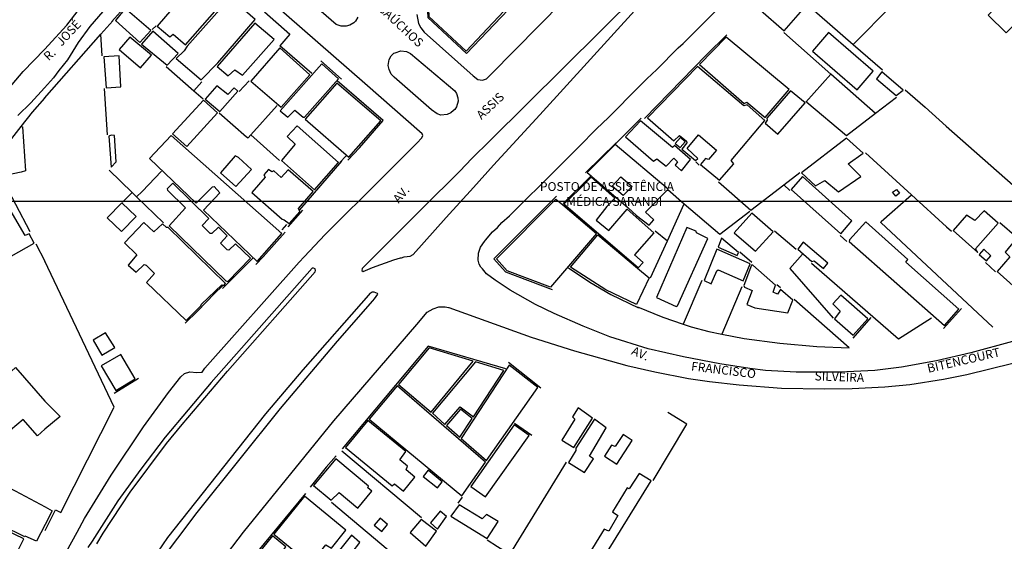
# Model space of a CAD drawing. Units: millimetres. Extents: x 182719 to 7800664, y 539437 to 1685375.
# Drawn here: x 187448 to 187728, y 1680534 to 1680683 of the extents above; entities that cross this region are included whole.
import ezdxf
from ezdxf.enums import TextEntityAlignment as Align

# ---------------------------------------------------------------- set-up
doc = ezdxf.new("R2010")
doc.units = ezdxf.units.MM
doc.header["$LTSCALE"] = 5
doc.header["$MEASUREMENT"] = 0
for name, color, linetype in [('V-CANTEIRO', 7, 'Continuous'), ('V-EDIFICACAO', 7, 'Continuous'), ('V-EDIFICACAO_IDENTIFICADA', 2, 'Continuous'), ('V-LOTE', 1, 'Continuous'), ('V-NOME_DOS_LOGRADOUROS', 2, 'Continuous'), ('V-QUADRA', 40, 'Continuous'), ('V-TESTADA', 4, 'Continuous')]:
    doc.layers.add(name, color=color, linetype=linetype)
doc.styles.get("Standard").update_dxf_attribs({"font": 'ARIAL.TTF'})

msp = doc.modelspace()

# ---------------------------------------------------------------- linework, layer by layer
msp.add_lwpolyline([(182718.963, 1683664.468), (189730.024, 1683664.468), (189730.024, 1680630.88), (182718.963, 1680630.88)], close=True)
at = {"layer": 'V-CANTEIRO'}
for points in [[(187544.39, 1680683.26), (187543.74, 1680682.14), (187543.26, 1680681.67), (187543.25, 1680681.66), (187542.1, 1680680.98), (187541.11, 1680680.69), (187539.64, 1680680.7), (187538.19, 1680681.22), (187511.11, 1680704.79)], [(187623.93, 1680689.82), (187592.44, 1680658.57), (187582.04, 1680648.25), (187576.8, 1680643.05), (187573.42, 1680639.52), (187572.49, 1680638.59), (187563.75, 1680629.88), (187545.65, 1680611.84), (187545.49, 1680611.28), (187545.88, 1680610.94), (187548.59, 1680612.12), (187554.63, 1680614.29), (187556.56, 1680614.81), (187556.78, 1680614.87), (187557.6, 1680615.09), (187559.24, 1680615.36), (187560.11, 1680615.84), (187569.54, 1680626.28), (187577.27, 1680634.83), (187582.99, 1680641.17), (187596.12, 1680655.55), (187624, 1680686.09)], [(187470.18, 1680533.5), (187471.99, 1680536.56), (187479.66, 1680548.23), (187490.01, 1680562.07), (187494.39, 1680567.51), (187507.3, 1680582.65), (187532.27, 1680610.88), (187532.39, 1680611.29), (187532.23, 1680611.72), (187531.76, 1680611.95), (187531.39, 1680611.87), (187502.65, 1680579.38), (187489.55, 1680563.82), (187482.67, 1680554.76), (187476.14, 1680545.73), (187468.8, 1680534.33), (187467.62, 1680532.5)]]:
    msp.add_lwpolyline(points, dxfattribs=at)
for points in [[(187553.99, 1680672.4), (187554.62, 1680673.05), (187555.01, 1680673.18), (187556.59, 1680673.69), (187558.25, 1680673.51), (187559.39, 1680672.92), (187571.94, 1680662.36), (187572.45, 1680661.6), (187572.86, 1680660.36), (187572.93, 1680659.4), (187572.49, 1680657.79), (187571.95, 1680657.04), (187571.6, 1680656.74), (187570.82, 1680656.07), (187569.76, 1680655.56), (187568.03, 1680655.45), (187566.98, 1680655.76), (187565.33, 1680656.92), (187554.76, 1680666.19), (187553.92, 1680667.11), (187553.27, 1680668.39), (187553.05, 1680669.52), (187553.31, 1680671.24), (187553.9, 1680672.3)], [(187549.09, 1680603.18), (187550.11, 1680604.48), (187550.03, 1680604.7), (187549.01, 1680605.11), (187548.45, 1680605.06), (187548.22, 1680604.92), (187547.82, 1680604.68), (187547.4, 1680604.2), (187528.77, 1680582.98), (187518.15, 1680570.48), (187490.21, 1680535.33), (187487.43, 1680531.19), (187487.38, 1680530.76), (187487.28, 1680529.82), (187487.66, 1680527.86), (187498.7, 1680542.43), (187522.38, 1680572.06), (187538.59, 1680591.12), (187548.64, 1680602.61)]]:
    msp.add_lwpolyline(points, close=True, dxfattribs=at)
at = {"layer": 'V-EDIFICACAO'}
for points in [[(187572.41, 1680688.04), (187572.35, 1680689.4), (187573.86, 1680689.67), (187573.61, 1680692.01), (187572.22, 1680692.05), (187572, 1680693.95), (187564.12, 1680693.54), (187564.58, 1680683.47), (187575.23, 1680673.6), (187590.47, 1680689.9), (187582.7, 1680697.14), (187578.49, 1680692.71), (187579.33, 1680691.64), (187577.56, 1680689.58), (187578.54, 1680688.31), (187576.73, 1680686.51), (187574.96, 1680688.03), (187572.41, 1680688.04)], [(187501.19, 1680694.12), (187499.97, 1680693.16), (187498.72, 1680693.99), (187487.35, 1680680.68), (187490.94, 1680677.64), (187491.85, 1680678.42), (187495.41, 1680675.44), (187507.17, 1680688.82), (187501.19, 1680694.12)], [(187663.48, 1680690.65), (187658.96, 1680685.25), (187665.68, 1680679.35), (187670.98, 1680685.41), (187664.36, 1680691.31), (187663.48, 1680690.65)], [(187495.85, 1680675.05), (187494.98, 1680673.66), (187492.76, 1680671.52), (187499.8, 1680665.42), (187504.59, 1680670.32), (187515.22, 1680682.61), (187508.04, 1680688.83), (187495.85, 1680675.05)], [(187478.26, 1680685.75), (187475.42, 1680682.32), (187482.41, 1680676.05), (187485.53, 1680679.5), (187478.26, 1680685.75)], [(187727.28, 1680687.62), (187723.65, 1680683.87), (187728.83, 1680678.78), (187732.77, 1680682.69), (187727.87, 1680687.62), (187727.28, 1680687.62)], [(187486.08, 1680679.31), (187482.9, 1680675.57), (187490.13, 1680669.65), (187493.29, 1680672.92), (187486.08, 1680679.31)], [(187515.13, 1680681.54), (187504.4, 1680669.25), (187507.49, 1680666.56), (187509.39, 1680668.31), (187511.59, 1680666.79), (187520.56, 1680676.9), (187515.13, 1680681.54)], [(187479.59, 1680677.62), (187476.53, 1680674.05), (187482.54, 1680668.85), (187485.69, 1680672.44), (187479.59, 1680677.62)], [(187649.2, 1680677.56), (187641.55, 1680669.78), (187654.28, 1680658.7), (187655.03, 1680659.11), (187660.24, 1680654.79), (187667.09, 1680662.7), (187649.2, 1680677.56)], [(187678.24, 1680678.9), (187673.75, 1680673.62), (187686.47, 1680662.59), (187690.99, 1680667.89), (187678.24, 1680678.9)], [(187522.19, 1680674.51), (187513.99, 1680665.1), (187522.56, 1680657.72), (187530.71, 1680666.89), (187522.19, 1680674.51)], [(187472.17, 1680672.04), (187472.78, 1680663.22), (187477.03, 1680663.44), (187476.52, 1680672.27), (187472.17, 1680672.04)], [(187522.29, 1680656.65), (187524.48, 1680654.82), (187526.47, 1680656.88), (187528.81, 1680654.85), (187529.19, 1680654.82), (187538.86, 1680665.78), (187534.13, 1680670.02), (187522.29, 1680656.65)], [(187641.02, 1680669.27), (187626.79, 1680654.66), (187634.28, 1680648.11), (187635.91, 1680649.6), (187637.91, 1680648.03), (187637.98, 1680647.57), (187636.59, 1680645.75), (187640.47, 1680642.54), (187641.07, 1680643.13), (187638.05, 1680645.9), (187641.31, 1680649.82), (187646.38, 1680645.43), (187644.18, 1680642.82), (187643.24, 1680643.13), (187641.9, 1680641.42), (187647.23, 1680636.91), (187651.31, 1680641.62), (187650.59, 1680642.55), (187660.16, 1680653.92), (187655.13, 1680658.34), (187654.15, 1680658.1), (187641.02, 1680669.27)], [(187693.4, 1680667.73), (187691.89, 1680665.77), (187697.55, 1680660.96), (187699.49, 1680662.54), (187693.4, 1680667.73)], [(187504.26, 1680663.72), (187500.97, 1680659.92), (187505.15, 1680656.41), (187510.28, 1680662.2), (187509.18, 1680663.18), (187507.41, 1680661.25), (187504.26, 1680663.72)], [(187529.45, 1680654.29), (187541.87, 1680643.49), (187550.89, 1680653.76), (187538.42, 1680664.51), (187529.45, 1680654.29)], [(187491.71, 1680650.09), (187495.76, 1680646.48), (187504.46, 1680656.09), (187500.47, 1680659.71), (187491.71, 1680650.09)], [(187660.71, 1680654.52), (187660.86, 1680654.03), (187660.29, 1680653.1), (187663.88, 1680649.98), (187671.61, 1680658.96), (187667.49, 1680662.32), (187660.71, 1680654.52)], [(187527.18, 1680652.36), (187524.3, 1680649.31), (187526.54, 1680647.15), (187522.67, 1680642.54), (187532.1, 1680634.14), (187538.92, 1680641.92), (187527.18, 1680652.36)], [(187624.76, 1680653.76), (187620.55, 1680649.28), (187628.51, 1680642.35), (187629.45, 1680643.04), (187632.09, 1680640.88), (187634.29, 1680643.19), (187635.31, 1680642.17), (187634.62, 1680641.17), (187636.45, 1680639.61), (187639, 1680642.85), (187634.5, 1680646.79), (187633.9, 1680646.26), (187624.76, 1680653.76)], [(187474.22, 1680649.69), (187473.56, 1680649.4), (187474.21, 1680640.66), (187475.66, 1680642.19), (187475.19, 1680649.59), (187474.22, 1680649.69)], [(187491.28, 1680649.59), (187485.09, 1680643.14), (187498.39, 1680630.39), (187503.1, 1680635.08), (187503.51, 1680635.15), (187505.1, 1680633.37), (187500.49, 1680628.45), (187515.73, 1680613.84), (187522.73, 1680621.8), (187491.28, 1680649.59)], [(187634.65, 1680647.39), (187636.07, 1680646.23), (187637.47, 1680647.87), (187636.16, 1680649.08), (187634.65, 1680647.39)], [(187670.57, 1680639), (187674.55, 1680635.32), (187677.2, 1680636.83), (187681.12, 1680633.57), (187687.46, 1680638.02), (187683.84, 1680641.54), (187688.1, 1680644.59), (187683.41, 1680648.83), (187670.57, 1680639)], [(187510.42, 1680643.34), (187509.53, 1680643.83), (187505.33, 1680639), (187509.7, 1680635.09), (187514.13, 1680639.93), (187510.42, 1680643.34)], [(187522.59, 1680637.73), (187520.49, 1680639.54), (187519.98, 1680639.32), (187519.02, 1680639.98), (187517.64, 1680638.41), (187518.02, 1680637.74), (187514.27, 1680633.42), (187522.86, 1680625.8), (187523.42, 1680625.7), (187524.82, 1680624.59), (187527.87, 1680628.04), (187527.48, 1680628.85), (187531.7, 1680633.71), (187524.62, 1680639.86), (187522.59, 1680637.73)], [(187670.83, 1680637.95), (187667.65, 1680634.28), (187681.82, 1680621.7), (187684.88, 1680625.35), (187670.83, 1680637.95)], [(187440.77, 1680636.44), (187435.8, 1680633.59), (187445.82, 1680615.36), (187452.29, 1680619.01), (187450.91, 1680621.67), (187449.78, 1680621.22), (187440.77, 1680636.44)], [(187502.9, 1680621.76), (187502.43, 1680621.73), (187500.14, 1680624), (187501.98, 1680626.06), (187491.76, 1680636.04), (187490.15, 1680634.48), (187490.25, 1680634.07), (187495.42, 1680629.04), (187490.69, 1680623.96), (187506.89, 1680608.27), (187507.39, 1680608.11), (187513.82, 1680614.8), (187509.61, 1680618.85), (187507.66, 1680617.01), (187507.21, 1680617.08), (187505.36, 1680619.01), (187507.26, 1680621.15), (187504.72, 1680623.56), (187502.9, 1680621.76)], [(187697.41, 1680632.43), (187696.49, 1680633.49), (187697.62, 1680634.27), (187698.42, 1680633.26), (187697.41, 1680632.43)], [(187477.23, 1680630.53), (187473.1, 1680626.27), (187477.15, 1680622.33), (187481.39, 1680626.6), (187477.23, 1680630.53)], [(187599.15, 1680606.51), (187586.85, 1680611.13), (187583.81, 1680614.53), (187600.71, 1680631.55), (187602.67, 1680629.9), (187612.27, 1680621.8)], [(187651.45, 1680621.98), (187657.5, 1680616.7), (187662.51, 1680622.24), (187656.5, 1680627.57), (187651.45, 1680621.98)], [(187717.54, 1680627), (187713.69, 1680622.59), (187720.74, 1680616.35), (187720.04, 1680617.38), (187726.57, 1680624.7), (187722.55, 1680628.24), (187719.87, 1680625.44), (187717.54, 1680627)], [(187490.4, 1680623.47), (187489.93, 1680623.51), (187488.87, 1680624.52), (187486.38, 1680622.27), (187483.51, 1680624.9), (187478.06, 1680619.16), (187481.58, 1680615.67), (187479.11, 1680612.75), (187481.38, 1680610.78), (187483.6, 1680613), (187484.19, 1680612.78), (187486.55, 1680610.42), (187484.29, 1680607.8), (187495.56, 1680597.03), (187499.75, 1680601.24), (187499.95, 1680601.71), (187505.67, 1680607.19), (187506.26, 1680606.96), (187506.78, 1680607.56), (187490.4, 1680623.47)], [(187637.93, 1680623.43), (187629.3, 1680603.59), (187634.93, 1680601.01), (187635.31, 1680601.21), (187643.93, 1680620.39), (187640.73, 1680621.95), (187640.62, 1680622.45), (187637.93, 1680623.43)], [(187700.23, 1680613.62), (187700.79, 1680614.38), (187688.91, 1680625.06), (187684.26, 1680620), (187684.16, 1680619.53), (187711.23, 1680595.57), (187715.3, 1680600.24), (187700.23, 1680613.62)], [(187627.22, 1680609.15), (187623.65, 1680601.55), (187614.95, 1680605.75), (187604.86, 1680612.22), (187612.64, 1680621.36), (187623.97, 1680611.87)], [(187647.79, 1680620.48), (187646.84, 1680617.91), (187652.32, 1680615.54), (187652.65, 1680616.37), (187647.79, 1680620.48)], [(187671.08, 1680619.27), (187669.52, 1680617.34), (187673.53, 1680613.77), (187674.18, 1680614.02), (187676.89, 1680611.86), (187678.07, 1680613.35), (187671.08, 1680619.27)], [(187731.6, 1680620.13), (187728.51, 1680616.49), (187729.88, 1680615.11), (187726.29, 1680610.98), (187736.08, 1680602.16), (187740.5, 1680607.08), (187734.34, 1680612.73), (187736.75, 1680615.7), (187731.6, 1680620.13)], [(187646.48, 1680617.29), (187642.88, 1680608.41), (187644.92, 1680607.44), (187646.55, 1680611.19), (187646.91, 1680611.41), (187654.02, 1680608.3), (187655.99, 1680613.13), (187646.48, 1680617.29)], [(187722.41, 1680617.33), (187721.17, 1680615.82), (187723.19, 1680614), (187724.47, 1680615.42), (187722.41, 1680617.33)], [(187656.76, 1680612.76), (187656.41, 1680612.74), (187654.19, 1680606.95), (187654.41, 1680606.55), (187656.56, 1680605.54), (187655.04, 1680601.63), (187657.31, 1680600.6), (187666.67, 1680599.26), (187668.09, 1680602.81), (187664.58, 1680605.87), (187663.81, 1680604.51), (187662.5, 1680605.05), (187663.21, 1680607.08), (187656.76, 1680612.76)], [(187681.79, 1680604.28), (187679.48, 1680601.76), (187681.57, 1680599.69), (187679.93, 1680597.55), (187685.32, 1680592.9), (187689.5, 1680597.54), (187681.79, 1680604.28)], [(187472.59, 1680593.56), (187469.09, 1680591.42), (187471.58, 1680587.2), (187475.25, 1680589.37), (187472.59, 1680593.56)], [(187471.38, 1680584.1), (187475.55, 1680577.12), (187481.07, 1680580.44), (187476.97, 1680587.35), (187471.38, 1680584.1)], [(187555.99, 1680578.88), (187565.23, 1680571.01), (187577.23, 1680585.45), (187564.69, 1680589.29), (187555.99, 1680578.88)], [(187577.88, 1680585.25), (187565.63, 1680570.67), (187569.11, 1680567.51), (187573.52, 1680572.49), (187577.26, 1680569.65), (187585.89, 1680582.81), (187577.88, 1680585.25)], [(187573.81, 1680563.52), (187581.03, 1680557.2), (187595.59, 1680577.94), (187587.47, 1680584.3), (187573.81, 1680563.52)], [(187455.4, 1680566.11), (187453.26, 1680564.26), (187449.18, 1680568.93), (187445.6, 1680565.83), (187441.67, 1680570.51), (187445.05, 1680573.65), (187441.12, 1680578.4), (187447.01, 1680583.7), (187455.4, 1680574.08), (187459.77, 1680569.71)], [(187555.57, 1680578.47), (187547.65, 1680569.03), (187574.01, 1680547.21), (187580.7, 1680556.76), (187555.57, 1680578.47)], [(187573.58, 1680571.86), (187569.64, 1680567.2), (187573.37, 1680563.85), (187576.92, 1680569.13), (187573.58, 1680571.86)], [(187607.03, 1680572.17), (187605.44, 1680569.63), (187606.1, 1680569), (187602.41, 1680563.03), (187605.83, 1680560.89), (187611.15, 1680569.29), (187607.03, 1680572.17)], [(187547.28, 1680568.64), (187540.91, 1680560.92), (187554.14, 1680550.04), (187554.82, 1680550.57), (187557.35, 1680548.51), (187560.62, 1680552.48), (187558.18, 1680554.6), (187558.56, 1680555.59), (187556.37, 1680557.42), (187558.08, 1680559.76), (187547.28, 1680568.64)], [(187576.54, 1680549.8), (187580.71, 1680546.86), (187593.11, 1680564.36), (187588.87, 1680567.34), (187576.54, 1680549.8)], [(187606.42, 1680560.75), (187606.41, 1680560.12), (187604.29, 1680556.67), (187608.91, 1680553.79), (187611.38, 1680557.67), (187610.27, 1680558.47), (187615.04, 1680566.49), (187611.69, 1680568.99), (187606.42, 1680560.75)], [(187455.43, 1680544.07), (187457.48, 1680542.93), (187455.44, 1680538.99), (187453.04, 1680534.28), (187449.81, 1680535.73), (187449.65, 1680535.54), (187443.29, 1680538.64), (187444.51, 1680541.2), (187405.17, 1680559.79), (187405.8, 1680561.32), (187402.23, 1680563.01), (187403.92, 1680566.74), (187408.24, 1680564.62), (187409.14, 1680566.43), (187431.42, 1680556.03), (187446.94, 1680548.58)], [(187617.63, 1680561.17), (187616.51, 1680561.55), (187614.57, 1680558.42), (187618.05, 1680556.15), (187622.45, 1680562.96), (187619.85, 1680564.63), (187617.63, 1680561.17)], [(187538.12, 1680557.7), (187531.77, 1680550.13), (187536.84, 1680545.93), (187539.05, 1680548.09), (187544.42, 1680543.7), (187548.37, 1680548.48), (187547.24, 1680549.46), (187547.39, 1680549.95), (187538.12, 1680557.7)], [(187564.36, 1680554.45), (187562.99, 1680552.69), (187567.01, 1680549.5), (187568.36, 1680551.17), (187564.36, 1680554.45)], [(187616.83, 1680542.67), (187618.38, 1680541.58), (187615.77, 1680537.18), (187614.44, 1680537.74), (187609.67, 1680529.85), (187613.12, 1680527.7), (187627.83, 1680551.44), (187624.44, 1680553.53), (187621.58, 1680549.18), (187621, 1680549.45), (187616.83, 1680542.67)], [(187529.27, 1680547.05), (187520.54, 1680536.3), (187535.98, 1680523.69), (187538.83, 1680527.15), (187533.9, 1680531.46), (187535.28, 1680533.23), (187536.91, 1680532.3), (187540.96, 1680537.39), (187529.27, 1680547.05)], [(187432.56, 1680543.01), (187428.79, 1680535.2), (187445.63, 1680527.35), (187449.36, 1680534.92), (187432.56, 1680543.01)], [(187565.03, 1680539.49), (187567.05, 1680537.75), (187569.66, 1680541.32), (187567.85, 1680542.84), (187565.03, 1680539.49)], [(187579.73, 1680540.65), (187573.21, 1680544.65), (187570.85, 1680541.43), (187581.14, 1680535.05), (187584.27, 1680539.9), (187580.98, 1680541.91), (187579.73, 1680540.65)], [(187549.02, 1680538.8), (187551.21, 1680537.05), (187552.83, 1680539.05), (187550.73, 1680540.83), (187549.02, 1680538.8)], [(187562.45, 1680540.48), (187559.27, 1680536.72), (187563.72, 1680532.92), (187566.77, 1680537.18), (187562.45, 1680540.48)], [(187520.09, 1680535.84), (187514.46, 1680528.76), (187524.65, 1680520.25), (187525.57, 1680520.98), (187527.44, 1680519.62), (187531.6, 1680524.79), (187523.37, 1680531.91), (187523.94, 1680532.71), (187520.09, 1680535.84)], [(187542.62, 1680535.97), (187538.01, 1680530.34), (187540.03, 1680528.65), (187540.9, 1680529.25), (187543.56, 1680527.16), (187545.06, 1680529.09), (187542.81, 1680531.12), (187545, 1680533.95), (187542.62, 1680535.97)]]:
    msp.add_lwpolyline(points, close=True, dxfattribs=at)
at = {"layer": 'V-EDIFICACAO_IDENTIFICADA'}
for points in [[(187610.99, 1680638.02), (187621.3, 1680629.08), (187623.68, 1680626.9), (187627.25, 1680624.13), (187628.59, 1680625.64), (187626.18, 1680627.88), (187632.55, 1680634.28), (187632.64, 1680634.37), (187617.56, 1680647.07), (187609.6, 1680639.16), (187610.79, 1680638.19)], [(187610.77, 1680637.783), (187617.459, 1680631.799), (187615.25, 1680629.4), (187612.2, 1680625.54), (187615.82, 1680622.58), (187620.994, 1680628.663), (187628.544, 1680621.991), (187623.09, 1680615.68), (187625.6, 1680613.53), (187624.1, 1680611.987), (187602.948, 1680630.146), (187607.35, 1680634.29)], [(187619.84, 1680632.61), (187616.77, 1680635.22), (187619.17, 1680637.84), (187622.43, 1680635.14), (187619.84, 1680632.61)]]:
    msp.add_lwpolyline(points, close=True, dxfattribs=at)
at = {"layer": 'V-LOTE'}
for points in [[(187662.28, 1680695.85), (187662.46, 1680695.49), (187685.29, 1680675.52)], [(187685.29, 1680675.52), (187696.4, 1680686.65)], [(187471.33, 1680678.46), (187474.68, 1680682.27)], [(187517.84, 1680684.78), (187525.04, 1680678.48)], [(187485.92, 1680679.79), (187487, 1680680.83)], [(187455.3, 1680660.22), (187471.33, 1680678.46)], [(187471.63, 1680672.25), (187471.33, 1680678.46)], [(187525.04, 1680678.48), (187522.2, 1680675.13)], [(187678.95, 1680667.09), (187665.56, 1680678.87)], [(187685.29, 1680675.52), (187693.59, 1680668.26)], [(187489.89, 1680669.24), (187497.73, 1680662.37)], [(187671.81, 1680659.14), (187678.95, 1680667.09)], [(187691.68, 1680655.89), (187678.95, 1680667.09)], [(187473.15, 1680649.8), (187472.33, 1680662.96)], [(187497.73, 1680662.37), (187499.98, 1680664.85)], [(187510.68, 1680662.13), (187513.44, 1680665.19)], [(187700.03, 1680662.6), (187705.79, 1680657.7), (187711.73, 1680652.29), (187762.52, 1680607.6)], [(187455.3, 1680660.22), (187451.73, 1680656.25)], [(187497.73, 1680662.37), (187500.39, 1680660.04)], [(187697.61, 1680660.46), (187691.68, 1680655.89)], [(187513.95, 1680649.78), (187521.49, 1680658.19)], [(187683.42, 1680649.51), (187672.08, 1680659.03)], [(187451.73, 1680656.25), (187448.56, 1680652.21)], [(187504.98, 1680656.09), (187512.7, 1680649.25), (187513.21, 1680648.96), (187513.95, 1680649.78)], [(187691.68, 1680655.89), (187683.42, 1680649.51)], [(187448.56, 1680652.21), (187434.5, 1680634.3)], [(187448.56, 1680652.21), (187448.97, 1680652.05), (187449.83, 1680639.6), (187448.63, 1680639.21), (187443.64, 1680638.17), (187442.98, 1680637.89), (187451.12, 1680622.33)], [(187513.95, 1680649.78), (187522.12, 1680642.51)], [(187617.74, 1680647.36), (187619.82, 1680649.42)], [(187541.04, 1680643.84), (187539.32, 1680641.93)], [(187688.76, 1680644.72), (187701.83, 1680632.75)], [(187640.53, 1680642.13), (187641.49, 1680641.22)], [(187480.18, 1680633.46), (187473.66, 1680639.78)], [(187481.47, 1680632.21), (187483.05, 1680633.68), (187488.58, 1680639.48)], [(187665.54, 1680635.6), (187670.1, 1680639.13)], [(187647.01, 1680636.45), (187656.2, 1680628.36)], [(187656.2, 1680628.36), (187665.54, 1680635.6)], [(187665.54, 1680635.6), (187667.27, 1680634.02)], [(187477.5, 1680630.64), (187480.18, 1680633.46)], [(187481.47, 1680632.21), (187480.18, 1680633.46)], [(187489.08, 1680624.84), (187481.47, 1680632.21)], [(187632.55, 1680634.28), (187637.24, 1680630.25)], [(187724.98, 1680595.16), (187693.15, 1680624.92), (187693.25, 1680625.18), (187701.83, 1680632.75)], [(187701.83, 1680632.75), (187711.79, 1680623.63), (187713.25, 1680622.46)], [(187632.43, 1680619.7), (187637.24, 1680630.25)], [(187637.24, 1680630.25), (187647.36, 1680621.56)], [(187647.36, 1680621.56), (187655.87, 1680628.08)], [(187524.14, 1680624.37), (187522.74, 1680622.85)], [(187731.82, 1680620.6), (187726.98, 1680624.82)], [(187628.99, 1680622.57), (187632.43, 1680619.7)], [(187662.91, 1680622.5), (187669.05, 1680617.28)], [(187681.63, 1680621.2), (187683.51, 1680619.53)], [(187452.79, 1680618.83), (187455.35, 1680613.88)], [(187627.6, 1680609.12), (187632.43, 1680619.7)], [(187653.03, 1680616.56), (187656.47, 1680613.61)], [(187670.84, 1680615.87), (187667.25, 1680611.81), (187679.57, 1680597.66)], [(187475.05, 1680572.42), (187455.35, 1680613.88)], [(187673.46, 1680613.32), (187698.17, 1680591.87)], [(187722.91, 1680613.56), (187725.76, 1680610.88)], [(187642.23, 1680608.37), (187636.92, 1680596.02)], [(187653.62, 1680606.64), (187647.93, 1680593.19)], [(187663.53, 1680607.24), (187664.58, 1680606.44)], [(187623.91, 1680600.9), (187631.13, 1680597.96)], [(187684.12, 1680589.25), (187668.47, 1680602.97)], [(187631.13, 1680597.96), (187636.92, 1680596.02)], [(187636.92, 1680596.02), (187639.17, 1680595.27)], [(187639.17, 1680595.27), (187644.19, 1680593.93)], [(187698.17, 1680591.87), (187707.6, 1680597.84)], [(187644.19, 1680593.93), (187647.93, 1680593.19)], [(187647.93, 1680593.19), (187654.29, 1680591.94)], [(187654.29, 1680591.94), (187664.38, 1680590.6), (187674.95, 1680589.68), (187684.12, 1680589.25)], [(187459.95, 1680542.46), (187475.05, 1680572.42)], [(187637.99, 1680567.52), (187632.58, 1680570.89)], [(187628.36, 1680551.53), (187637.99, 1680567.52)], [(187539.8, 1680559.97), (187562.52, 1680541.04)], [(187587.63, 1680530.55), (187603.77, 1680556.72)], [(187536.91, 1680545.36), (187553.04, 1680531.81), (187559.8, 1680526.35)], [(187572.95, 1680545.09), (187574.17, 1680546.85)], [(187458.39, 1680543.24), (187459.95, 1680542.46)], [(187587.63, 1680530.55), (187584.13, 1680532.68), (187581.2, 1680534.6)]]:
    msp.add_lwpolyline(points, dxfattribs=at)
at = {"layer": 'V-QUADRA'}
for points in [[(187730.6, 1680591.1), (187718.72, 1680587.85), (187708.99, 1680585.59), (187699.07, 1680583.78), (187691.43, 1680582.81), (187681.47, 1680582.3), (187669.07, 1680582.3), (187660.39, 1680582.85), (187655.94, 1680583.36), (187647.37, 1680584.73), (187637.03, 1680586.66), (187627.02, 1680588.99), (187616.09, 1680592.42), (187608.49, 1680595.4), (187600.23, 1680599.01), (187594.94, 1680601.6), (187587.77, 1680605.69), (187583.45, 1680608.51), (187581.01, 1680610.34), (187579.85, 1680611.68), (187579.36, 1680612.24), (187578.95, 1680613.03), (187578.65, 1680614.23), (187578.68, 1680616.21), (187579.28, 1680617.84), (187580.45, 1680619.51), (187580.73, 1680619.91), (187582.71, 1680622.2), (187584.16, 1680623.44), (187585.38, 1680624.86), (187587.5, 1680626.79), (187587.78, 1680627.05), (187600.85, 1680639.95), (187607.21, 1680646.42), (187612.26, 1680651.55), (187615.65, 1680654.75), (187624.43, 1680663.57), (187626.63, 1680665.77), (187629.45, 1680668.39), (187635.47, 1680674.52), (187636.91, 1680675.78), (187638.99, 1680677.86), (187692.68, 1680731.64)], [(187561.16, 1680683.99), (187561.68, 1680681.43), (187562.32, 1680680.2), (187563.22, 1680679.03), (187577.23, 1680666.58), (187578.55, 1680665.56), (187579.9, 1680665.34), (187580.95, 1680665.7), (187582.22, 1680666.99), (187582.22, 1680666.99), (187623.07, 1680708.53)], [(187455.46, 1680520.36), (187464.55, 1680536.88), (187464.55, 1680536.88), (187466.69, 1680540.77), (187474.19, 1680553.05), (187483.46, 1680566.83), (187490.57, 1680576.55), (187494.03, 1680580.98), (187495.08, 1680581.97), (187496.6, 1680582.41), (187498.63, 1680582.28), (187500.09, 1680582.38), (187500.92, 1680583.5), (187527.69, 1680613.64), (187529.13, 1680615.18), (187529.13, 1680615.18), (187535.08, 1680621.5), (187551.27, 1680637.64), (187551.27, 1680637.64), (187561.16, 1680647.5), (187561.16, 1680647.5), (187562.6, 1680648.93), (187562.85, 1680649.65), (187562.72, 1680650.08), (187546.38, 1680664.37), (187546.38, 1680664.37), (187497.33, 1680707.27)], [(187441.25, 1680658.53), (187449.19, 1680667.83), (187455.28, 1680674.1), (187455.28, 1680674.1), (187461.66, 1680680.96), (187468.79, 1680690.35)], [(187471.86, 1680684.88), (187468.17, 1680680.62), (187464.88, 1680676.03), (187461.78, 1680671.17), (187459.33, 1680668.13), (187457.87, 1680666), (187455.29, 1680663.18), (187455.29, 1680663.18), (187451.36, 1680658.88), (187447.73, 1680655.34)], [(187505.5, 1680528.52), (187511.83, 1680536.89), (187537.59, 1680568.5), (187561.16, 1680595.93), (187564.14, 1680599.4), (187565.81, 1680600.35), (187567.39, 1680600.9), (187569.23, 1680600.9), (187570.22, 1680600.74), (187570.29, 1680600.72), (187593.67, 1680592.33), (187606.05, 1680588.43), (187620.95, 1680584.26), (187628.9, 1680582.4), (187638.47, 1680580.56), (187644.45, 1680579.7), (187652.9, 1680578.73), (187664.92, 1680577.83), (187677.11, 1680577.59), (187685.04, 1680577.72), (187694.28, 1680578.13), (187701.45, 1680578.83), (187710.99, 1680580.34), (187717.64, 1680581.71), (187730.66, 1680584.88)]]:
    msp.add_lwpolyline(points, dxfattribs=at)
at = {"layer": 'V-TESTADA'}
for points in [[(187563.75, 1680694.33), (187564.34, 1680683.2), (187575.32, 1680672.96), (187591.16, 1680689.62)], [(187478.51, 1680686.62), (187474.43, 1680682.08)], [(187471.33, 1680678.46), (187474.68, 1680682.27)], [(187517.84, 1680684.78), (187525.04, 1680678.48)], [(187455.3, 1680660.22), (187471.33, 1680678.46)], [(187625.89, 1680654.46), (187643.54, 1680672.52), (187649.35, 1680678.24)], [(187531.28, 1680667.25), (187522.2, 1680675.13)], [(187539.76, 1680665.69), (187533.89, 1680670.89)], [(187541.53, 1680642.62), (187544.83, 1680646.12), (187551.59, 1680653.88), (187538.5, 1680665.19)], [(187455.3, 1680660.22), (187451.73, 1680656.25)], [(187451.73, 1680656.25), (187448.56, 1680652.21)], [(187624.97, 1680654.57), (187619.7, 1680649.29)], [(187448.56, 1680652.21), (187434.5, 1680634.3)], [(187617.74, 1680647.36), (187619.82, 1680649.42)], [(187617.86, 1680647.52), (187609.13, 1680639.05)], [(187527.89, 1680628.53), (187539.85, 1680642.29)], [(187610.79, 1680638.19), (187602.81, 1680630.33)], [(187600.91, 1680632.39), (187583.1, 1680614.61), (187586.43, 1680610.83), (187599.68, 1680605.85)], [(187524.54, 1680623.7), (187528.78, 1680628.44)], [(187524.14, 1680624.37), (187522.74, 1680622.85)], [(187515.39, 1680612.96), (187517.51, 1680615.11), (187523.72, 1680622.17)], [(187505.94, 1680606.09), (187514.5, 1680614.76)], [(187604.27, 1680612.04), (187610.42, 1680607.97), (187616.36, 1680604.39), (187624.23, 1680600.67)], [(187495.32, 1680596.23), (187498.83, 1680599.67), (187503.62, 1680604.74), (187505.89, 1680606.87)], [(187623.91, 1680600.9), (187631.13, 1680597.96)], [(187710.97, 1680594.74), (187716.13, 1680600.44)], [(187631.13, 1680597.96), (187636.92, 1680596.02)], [(187636.92, 1680596.02), (187639.17, 1680595.27)], [(187639.17, 1680595.27), (187644.19, 1680593.93)], [(187685.27, 1680592.02), (187690.38, 1680597.9)], [(187698.17, 1680591.87), (187707.6, 1680597.84)], [(187644.19, 1680593.93), (187647.93, 1680593.19)], [(187647.93, 1680593.19), (187654.29, 1680591.94)], [(187586.48, 1680583.26), (187564.44, 1680589.78), (187539.95, 1680560.54)], [(187654.29, 1680591.94), (187664.38, 1680590.6), (187674.95, 1680589.68), (187684.12, 1680589.25)], [(187596.42, 1680577.81), (187587.27, 1680585.11)], [(187475.12, 1680576.38), (187481.98, 1680580.6)], [(187459.95, 1680542.46), (187475.05, 1680572.42)], [(187637.99, 1680567.52), (187632.58, 1680570.89)], [(187588.94, 1680567.85), (187593.87, 1680564.39)], [(187538.25, 1680558.57), (187535.38, 1680555.33), (187530.84, 1680549.69)], [(187529.48, 1680547.89), (187513.71, 1680528.69)], [(187455.44, 1680537.34), (187458.39, 1680543.24)]]:
    msp.add_lwpolyline(points, dxfattribs=at)

# ---------------------------------------------------------------- texts
at = {"layer": 'V-NOME_DOS_LOGRADOUROS'}
for s, height, rotation, p in [('GAÚCHOS', 2.5, 317, (187549.32, 1680684.98)), ('JOSÉ', 2.5, 47, (187460.72, 1680674.33)), ('R.', 2.4998, 43, (187456.97, 1680670.15)), ('ASSIS', 2.5, 43, (187580.07, 1680653.47)), ('AV.', 2.5, 49, (187556.61, 1680629.7)), ('AV.', 2.5, 337, (187621.68, 1680586.76)), ('BITENCOURT', 2.5, 13, (187706.85, 1680581.38)), ('FRANCISCO', 2.5, 353, (187639, 1680582.07)), ('SILVEIRA', 2.4998, 358, (187674.26, 1680579.24))]:
    msp.add_text(s, height=height, rotation=rotation, dxfattribs=at).set_placement(p, align=Align.BOTTOM_LEFT)
for s, p in [('POSTO DE ASSISTÊNCIA', (187596.196, 1680633.874)), ('MÉDICA SARANDI', (187603.686, 1680629.633))]:
    msp.add_text(s, height=2.5, dxfattribs=at).set_placement(p)

doc.saveas('drawing.dxf')
